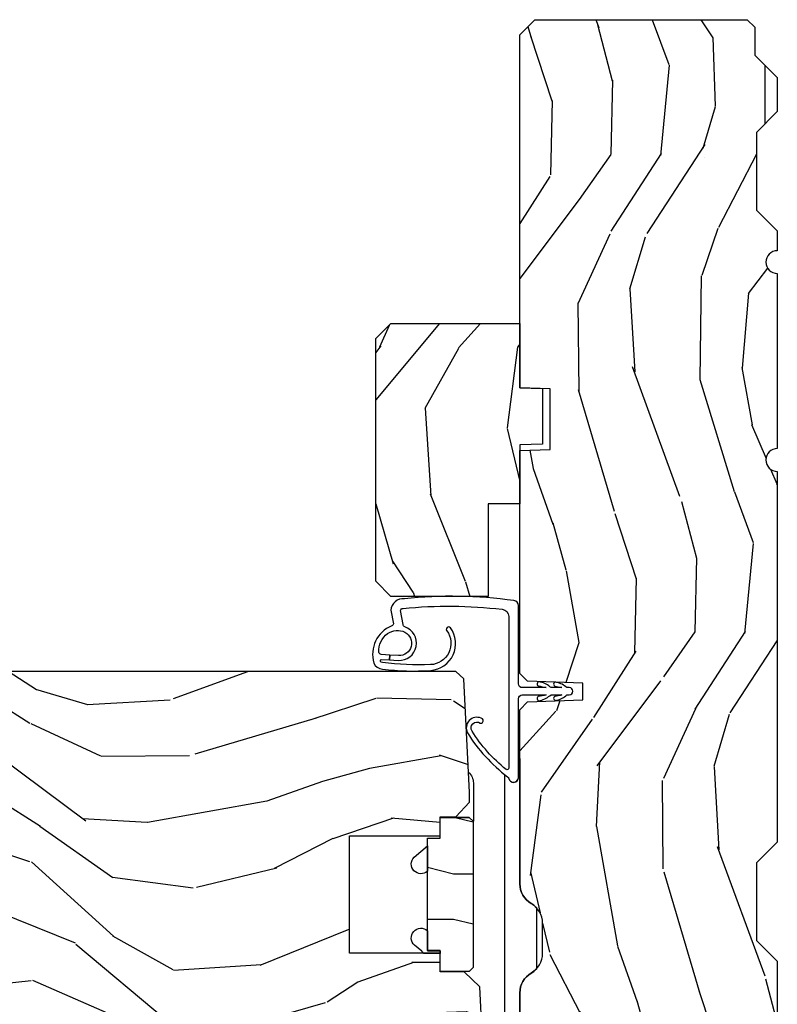
# Model space of a CAD drawing. Units: inches. Extents: x 1 to 367, y 2 to 126.
# Drawn here: x 246 to 249, y 24 to 28 of the extents above; entities that cross this region are included whole.
import ezdxf

# ---------------------------------------------------------------- set-up
doc = ezdxf.new("R2010")
doc.units = ezdxf.units.IN
doc.header["$MEASUREMENT"] = 0
for name, color, linetype in [('ZP-SECT-HDWR', 53, 'Continuous'), ('ZP-SECT-WDHA', 11, 'Continuous'), ('ZP-SECT-WOOD', 104, 'Continuous'), ('ZP-SECT-WSTP', 40, 'Continuous')]:
    doc.layers.add(name, color=color, linetype=linetype)

# ---------------------------------------------------------------- blocks, each defined once
blk = doc.blocks.new('CS AS W OF OG (13-16th IG) V HJ')
at = {"layer": 'ZP-SECT-WDHA'}
h = blk.add_hatch(dxfattribs=at)
h.set_pattern_fill('WOOD3', color=256, scale=2, angle=170, style=0, pattern_type=2)
h.set_pattern_definition([(165.2363999999999, (-0.0590403804067563, -0.334834636024155), (21.31847901549633, -5.789859065948551), [0.240832, -23.84235799999999]), (181.3099, (-0.2919212775763498, -0.273462918323844), (-8.225759038695628, -0.5804251597106893), [0.3059419999999997, -9.89209799999999]), (215, (-0.5977824941400343, -0.2804569302044939), (-0.3472964628043537, -1.96961611551987), [0.2262739999999999, -2.602152]), (216.8476, (-0.7831354430486783, -0.4102424622597454), (-32.78406714079374, -24.68207778133389), [0.438634, -43.42478999999999]), (182.9946, (-1.134145185805778, -0.6732864899235693), (18.42113293576037, 0.8135587761682705), [0.266834, -26.416494]), (170, (-1.400614092248958, -0.687226428910904), (-2.316911861358276, -1.622319150690555), [0.4999999999999998, -1.499999999999999]), (160.5377, (-1.893017968755061, -0.6004023400774372), (9.500783344918702, -3.706093886339545), [0.24331, -11.922214]), (164.2894000000001, (-0.1528103963468936, -0.8666308226507482), (17.37924160681557, -5.095285093198485), [0.200998, -19.898754]), (170, (-0.3462989833959966, -0.8122050320571077), (-2.316911861358276, -1.622319150690555), [0.2999999999999998, -1.699999999999999]), (198.3008, (-0.6417413092996611, -0.7601105787570361), (-23.74954216806198, -7.997452301142774), [0.2952959999999999, -29.23435]), (222.125, (-0.9221020699562104, -0.8528351379853376), (9.614947161107517, 8.458889687255558), [0.4560699999999999, -22.347438]), (209.2894, (-1.260361584759721, -1.158744439323002), (-13.55417594471107, -7.764298450998116), [0.284254, -28.141088]), (176.3402, (-1.50827596240245, -1.297807235778464), (-16.10421977526048, 0.8087520192303599), [0.362216, -17.748554]), (158.1113, (-1.869752680593535, -1.274686201938863), (26.53271904359165, -10.77101530580106), [0.38833, -38.444646]), (163.2902000000001, (-0.2604722665003862, -1.477211629518308), (-17.37924728909397, 5.095270998947914), [0.342344, -33.89214]), (173.3665, (-0.5883609754178707, -1.378778938991061), (-31.86114692379661, 3.587104350246542), [0.340588, -33.718186]), (203.6901, (-0.9266685749953609, -1.33943471364455), (4.286526959831396, 1.275025577407217), [0.360556, -6.850548]), (217.4896, (-1.256840536432406, -1.484301810946917), (-23.51639970003244, -18.19282732060551), [0.325576, -32.23206399999999]), (184.9314, (-1.515173804735156, -1.682453072583129), (-22.70765962799548, -2.088580424131213), [0.310484, -30.737866]), (170, (-1.824507984852175, -1.709143239524025), (-2.316911861358276, -1.622319150690555), [0.2399999999999999, -1.759999999999999]), (157.0053999999999, (-2.060861845575104, -1.667467676883959), (-17.03194919702135, 7.064893705450891), [0.266834, -26.416494]), (170, (-0.6105808068675742, 0.1076618701534926), (-2.316911861358276, -1.622319150690555), [0, -1.999999999999999]), (33.15240000000005, (-0.938421431011065, -0.1391589660034214), (-34.4063776990759, -22.36517819120654), [0.438634, -43.42479]), (16.5651, (-0.918484852080951, -1.868899562977603), (2.316910657574222, 1.622322022142024), [0.1788859999999999, -4.293249999999997]), (358.1301, (-0.7470237573856338, -1.817898651163333), (12.1649887274718, -0.1141638171402071), [0.282842, -13.859292]), (326.8014, (-0.464331659435544, -1.827127830789578), (9.1534838287124, -5.675715305442), [0.152316, -15.07923]), (196.5651, (-0.938421431011065, -0.1391589660034214), (-2.316910657574222, -1.622322022142024), [0.2236059999999999, -4.248529999999997]), (176.7098, (-1.152747799380194, -0.2029101057712666), (18.0738357497184, -1.156064090092353), [0.3423439999999999, -33.89214]), (159.8753000000001, (-1.494528362511033, -0.1832620354849865), (-32.44156916969214, 11.81290105467157), [0.568858, -56.31699200000001]), (159.6952000000001, (-0.02083778132003999, -0.1181769303614715), (-11.47040035302124, 4.053383878502781), [0.2236059999999999, -22.13707199999999]), (185.5241, (-0.2305495598760388, -0.04058202115425047), (22.70766087856624, 2.088581876288339), [0.37363, -36.989452]), (212.8789, (-0.6024451687271295, -0.07654945249537093), (29.77255931841605, 19.12053269156008), [0.3821, -37.827846]), (204.6952000000001, (-0.9233398657639498, -0.2839779785318086), (-22.12722123007477, -10.31436394025576), [0.316228, -31.306548]), (179.4623, (-1.21064655352717, -0.4160948478806006), (-10.19537476309, -0.2331297955978164), [0.364966, -11.80056]), (163.4181, (-1.575596235271576, -0.4126699691012448), (32.78887834283088, -9.843243356947559), [0.5234499999999999, -51.82155999999999]), (161.8699, (-0.1076618701534926, -0.6105808068675742), (11.4703964642499, -4.053392291597659), [0.2828419999999999, -13.859292]), (181.3099, (-0.3764621138902413, -0.5225670070003332), (-8.225759038695628, -0.5804251597106893), [0.3059419999999997, -9.89209799999999]), (212.5104, (-0.6823233304539258, -0.5295610188809974), (25.13874798031407, 15.8758738578798), [0.325576, -32.23206399999999]), (215, (-0.9568797902635708, -0.7045431619036151), (-0.3472964628043537, -1.96961611551987), [0.367696, -2.460732]), (187.354, (-1.258078332240146, -0.915444651493388), (26.99418906715191, 3.363597875096818), [0.3352619999999999, -33.19084799999998]), (166.6335000000001, (-1.590581630970746, -0.9583580099411932), (31.16654659806278, -7.526378549481374), [0.3405879999999999, -33.71818599999999]), (152.8972999999999, (-1.921943303441566, -0.8796214744741917), (-18.65427096867755, 9.381801796357344), [0.2720299999999999, -26.93091199999999]), (161.2538, (-0.1944859589869594, -1.102984683373677), (-13.44000942209144, 4.40069802947001), [0.2630579999999998, -26.04283399999998]), (184.9314, (-0.4435900476634629, -1.018443847059785), (-22.70765962799548, -2.088580424131213), [0.310484, -30.737866]), (202.0054, (-0.7529242277804826, -1.045134014000681), (10.8899649016545, 4.172367285044429), [0.37736, -18.490604]), (219.8991, (-1.102792344277759, -1.186528147749698), (26.18062003425594, 21.78474614393879), [0.49679, -49.18218]), (185.9454, (-1.48391713275511, -1.505187677040922), (8.225758590440604, 0.5804298226595761), [0.291204, -14.269016]), (163.991, (-1.773555157811884, -1.535350807535167), (-19.34885845132704, 5.442577628555256), [0.3821, -37.827846]), (146.8014000000001, (-2.140836176849845, -1.429972189901235), (-9.153483828712398, 5.675715305442001), [0.152316, -15.07923]), (160.5377, (-0.2986748655871168, -1.693869335180992), (9.500783344918702, -3.706093886339545), [0.24331, -11.922214]), (180.008, (-0.528082799203375, -1.61280146242045), (-22.36036360548723, -0.1189780968844976), [0.345254, -34.1801]), (207.4054, (-0.87333632588755, -1.612849547194429), (-29.0779537470708, -15.18132466061387), [0.428018, -42.37384999999999]), (199.0545999999999, (-0.9060231327712245, 0.1597563234535784), (-15.17649473040698, -5.447387456773114), [0.205912, -20.385348]), (180.7843, (-1.100653346080122, 0.09253222013239792), (32.55573637576239, 0.3521060877535538), [0.4275519999999998, -42.32756599999997]), (162.875, (-1.528164456558613, 0.08667983451154271), (13.44001353167818, -4.400686741272038), [0.4837359999999999, -15.64078])])
edge = h.paths.add_edge_path()
edge.add_line((4.75, -0.1239999999999384), (4.718999999999937, -0.0929999999999751))
edge.add_line((4.718999999999937, -0.0929999999999751), (4.604000000000042, -0.09300000000000352))
edge.add_line((4.604000000000042, -0.09300000000000352), (4.510999999999967, 0))
edge.add_line((4.510999999999967, 0), (4.370999999999981, 0))
edge.add_line((4.370999999999981, 0), (4.284999999999968, -0.08600000000001273))
edge.add_line((4.284999999999968, -0.08600000000001273), (3.965000000000032, -0.08600000000001273))
edge.add_line((3.965000000000032, -0.08600000000001273), (3.879000000000019, 0))
edge.add_line((3.879000000000019, 0), (3.796999999999912, 0))
edge.add_arc((3.75, 0), 0.04699999999991178, -180, 0, ccw=False)
edge.add_line((3.703000000000088, 0), (2.980999999999995, 0))
edge.add_arc((2.934000000000026, 0), 0.04699999999996862, -180, 0, ccw=False)
edge.add_line((2.887000000000057, 0), (1.357999999999834, 0))
edge.add_line((1.357999999999834, 0), (1.271999999999935, -0.08600000000001273))
edge.add_line((1.271999999999935, -0.08600000000001273), (0.9519999999999982, -0.08600000000001273))
edge.add_line((0.9519999999999982, -0.08600000000001273), (0.8659999999999854, 0))
edge.add_line((0.8659999999999854, 0), (0.06200000000001182, 0))
edge.add_line((0.06200000000001182, 0), (0, -0.06199999999996919))
edge.add_line((0, -0.06199999999996919), (0, -1))
edge.add_line((0, -1), (0.06200000000001182, -1.061999999999998))
edge.add_line((0.06200000000001182, -1.061999999999998), (0.73599999999999, -1.061999999999998))
edge.add_arc((0.7360000000000184, -0.9679999999999751), 0.09400000000002662, 269.9999999999869, 329.9999999999986)
edge.add_arc((0.8988127759114661, -1.061999999999955), 0.09399999999995344, 90.0000000000203, 150.0000000000043, ccw=False)
edge.add_line((0.8988127759114377, -0.9680000000000035), (1.023187224088474, -0.9680000000000035))
edge.add_arc((1.023187224088488, -1.06200000000004), 0.0940000000000294, 29.999999999992383, 90.00000000000722, ccw=False)
edge.add_arc((1.185999999999908, -0.9680000000001314), 0.09399999999987367, 209.9999999999777, 270.000000000082)
edge.add_line((1.186000000000035, -1.061999999999998), (1.903920599932121, -1.061999999999998))
edge.add_line((1.903920599932121, -1.061999999999998), (1.936002484329947, -1.03101888436241))
edge.add_line((1.936002484329947, -1.03101888436241), (1.944000000000074, -0.8020000000000067))
edge.add_line((1.944000000000074, -0.8020000000000067), (2.013000000000034, -0.8020000000000067))
edge.add_line((2.013000000000034, -0.8020000000000067), (2.02099751567016, -1.031018884362553))
edge.add_line((2.02099751567016, -1.031018884362553), (2.053079400067872, -1.061999999999998))
edge.add_line((2.053079400067872, -1.061999999999998), (2.972634903813514, -1.061999999999998))
edge.add_line((2.972634903813514, -1.061999999999998), (2.976999999999975, -0.9369999999999692))
edge.add_line((2.976999999999975, -0.9369999999999692), (3.226999999999975, -0.9369999999999692))
edge.add_line((3.226999999999975, -0.9369999999999692), (3.231365096186437, -1.061999999999998))
edge.add_line((3.231365096186437, -1.061999999999998), (4.687999999999988, -1.061999999999998))
edge.add_line((4.687999999999988, -1.061999999999998), (4.75, -1.000000000000014))
edge.add_line((4.75, -1.000000000000014), (4.75, -0.1239999999999384))
h = blk.add_hatch(dxfattribs=at)
h.set_pattern_fill('WOOD3', color=256, scale=2, angle=170, style=0, pattern_type=2)
h.set_pattern_definition([(165.2363999999999, (11.62338743685922, -2.168291183664437), (21.31847901549633, -5.789859065948551), [0.240832, -23.84235799999999]), (181.3099, (11.39050653968962, -2.106919465964125), (-8.225759038695628, -0.5804251597106893), [0.3059419999999997, -9.892097999999988]), (215, (11.08464532312595, -2.113913477844775), (-0.3472964628043537, -1.96961611551987), [0.2262739999999999, -2.602152]), (216.8476, (10.89929237421728, -2.243699009900027), (-32.78406714079374, -24.68207778133389), [0.438634, -43.42478999999999]), (182.9946, (10.54828263146021, -2.506743037563851), (18.42113293576037, 0.8135587761682705), [0.266834, -26.416494]), (170, (10.28181372501703, -2.520682976551186), (-2.316911861358276, -1.622319150690555), [0.4999999999999997, -1.499999999999999]), (160.5377, (9.7894098485109, -2.433858887717719), (9.500783344918702, -3.706093886339545), [0.24331, -11.922214]), (164.2894000000001, (11.52961742091907, -2.70008737029103), (17.37924160681557, -5.095285093198485), [0.200998, -19.898754]), (170, (11.33612883386996, -2.645661579697403), (-2.316911861358276, -1.622319150690555), [0.2999999999999997, -1.699999999999999]), (198.3008, (11.04068650796631, -2.593567126397318), (-23.74954216806198, -7.997452301142774), [0.2952959999999999, -29.23435]), (222.125, (10.76032574730976, -2.686291685625619), (9.614947161107517, 8.458889687255558), [0.4560699999999999, -22.347438]), (209.2894, (10.42206623250627, -2.992200986963283), (-13.55417594471107, -7.764298450998116), [0.284254, -28.141088]), (176.3402, (10.17415185486351, -3.131263783418746), (-16.10421977526048, 0.8087520192303599), [0.362216, -17.748554]), (158.1113, (9.812675136672453, -3.108142749579144), (26.53271904359165, -10.77101530580106), [0.38833, -38.444646]), (163.2902000000001, (11.42195555076557, -3.31066817715859), (-17.37924728909397, 5.095270998947914), [0.342344, -33.89214]), (173.3665, (11.09406684184813, -3.212235486631357), (-31.86114692379661, 3.587104350246542), [0.340588, -33.718186]), (203.6901, (10.75575924227064, -3.172891261284832), (4.286526959831396, 1.275025577407217), [0.360556, -6.850548]), (217.4896, (10.42558728083358, -3.317758358587199), (-23.51639970003244, -18.19282732060551), [0.325576, -32.23206399999999]), (184.9314, (10.16725401253083, -3.515909620223411), (-22.70765962799548, -2.088580424131213), [0.310484, -30.737866]), (170, (9.857919832413813, -3.542599787164306), (-2.316911861358276, -1.622319150690555), [0.2399999999999999, -1.759999999999999]), (157.0053999999999, (9.62156597169087, -3.50092422452424), (-17.03194919702135, 7.064893705450891), [0.266834, -26.416494]), (170, (11.07184701039841, -1.725794677486789), (-2.316911861358276, -1.622319150690555), [0, -1.999999999999999]), (33.15240000000005, (10.74400638625491, -1.972615513643703), (-34.4063776990759, -22.36517819120654), [0.438634, -43.42479]), (16.5651, (10.76394296518504, -3.702356110617885), (2.316910657574222, 1.622322022142024), [0.1788859999999999, -4.293249999999997]), (358.1301, (10.93540405988034, -3.651355198803614), (12.1649887274718, -0.1141638171402071), [0.282842, -13.859292]), (326.8014, (11.21809615783044, -3.66058437842986), (9.1534838287124, -5.675715305442), [0.152316, -15.07923]), (196.5651, (10.74400638625491, -1.972615513643703), (-2.316910657574222, -1.622322022142024), [0.2236059999999999, -4.248529999999996]), (176.7098, (10.52968001788577, -2.036366653411548), (18.0738357497184, -1.156064090092353), [0.3423439999999999, -33.89214]), (159.8753000000001, (10.18789945475496, -2.016718583125282), (-32.44156916969214, 11.81290105467157), [0.568858, -56.31699200000001]), (159.6952000000001, (11.66159003594595, -1.951633478001753), (-11.47040035302124, 4.053383878502781), [0.2236059999999999, -22.13707199999998]), (185.5241, (11.45187825738992, -1.874038568794532), (22.70766087856624, 2.088581876288339), [0.37363, -36.989452]), (212.8789, (11.07998264853887, -1.910006000135667), (29.77255931841605, 19.12053269156008), [0.3821, -37.827846]), (204.6952000000001, (10.75908795150204, -2.11743452617209), (-22.12722123007477, -10.31436394025576), [0.316228, -31.306548]), (179.4623, (10.47178126373882, -2.249551395520896), (-10.19537476309, -0.2331297955978164), [0.364966, -11.80056]), (163.4181, (10.10683158199441, -2.246126516741526), (32.78887834283088, -9.843243356947559), [0.5234499999999999, -51.82155999999999]), (161.8699, (11.5747659471125, -2.444037354507856), (11.4703964642499, -4.053392291597659), [0.2828419999999999, -13.859292]), (181.3099, (11.30596570337576, -2.356023554640629), (-8.225759038695628, -0.5804251597106893), [0.3059419999999997, -9.892097999999988]), (212.5104, (11.00010448681206, -2.363017566521279), (25.13874798031407, 15.8758738578798), [0.325576, -32.23206399999999]), (215, (10.72554802700242, -2.537999709543897), (-0.3472964628043537, -1.96961611551987), [0.367696, -2.460732]), (187.354, (10.42434948502583, -2.74890119913367), (26.99418906715191, 3.363597875096818), [0.3352619999999998, -33.19084799999997]), (166.6335000000001, (10.09184618629524, -2.791814557581475), (31.16654659806278, -7.526378549481374), [0.3405879999999999, -33.71818599999999]), (152.8972999999999, (9.760484513824423, -2.713078022114473), (-18.65427096867755, 9.381801796357344), [0.2720299999999999, -26.93091199999999]), (161.2538, (11.48794185827902, -2.936441231013958), (-13.44000942209144, 4.40069802947001), [0.2630579999999997, -26.04283399999998]), (184.9314, (11.23883776960253, -2.851900394700067), (-22.70765962799548, -2.088580424131213), [0.310484, -30.737866]), (202.0054, (10.92950358948551, -2.878590561640962), (10.8899649016545, 4.172367285044429), [0.37736, -18.490604]), (219.8991, (10.57963547298823, -3.019984695389994), (26.18062003425594, 21.78474614393879), [0.49679, -49.18218]), (185.9454, (10.19851068451089, -3.338644224681204), (8.225758590440604, 0.5804298226595761), [0.291204, -14.269016]), (163.991, (9.908872659454119, -3.368807355175448), (-19.34885845132704, 5.442577628555256), [0.3821, -37.827846]), (146.8014000000001, (9.54159164041613, -3.263428737541517), (-9.153483828712398, 5.675715305442001), [0.152316, -15.07923]), (160.5377, (11.38375295167884, -3.527325882821287), (9.500783344918702, -3.706093886339545), [0.24331, -11.922214]), (180.008, (11.1543450180626, -3.446258010060731), (-22.36036360548723, -0.1189780968844976), [0.345254, -34.1801]), (207.4054, (10.80909149137844, -3.446306094834711), (-29.0779537470708, -15.18132466061387), [0.428018, -42.37384999999999]), (199.0545999999999, (10.77640468449476, -1.673700224186703), (-15.17649473040698, -5.447387456773114), [0.205912, -20.385348]), (180.7843, (10.58177447118587, -1.740924327507884), (32.55573637576239, 0.3521060877535538), [0.4275519999999998, -42.32756599999996]), (162.875, (10.15426336070738, -1.746776713128753), (13.44001353167818, -4.400686741272038), [0.4837359999999999, -15.64078])])
h.paths.add_polyline_path([(3.49636509618631, -1.062000000000197), (3.231365096186323, -1.061999999999941), (3.228082543854271, -0.9679999999999467), (2.999647648518703, -0.9679999999997193), (2.99636509618631, -1.061999999999713), (2.752365096186395, -1.061999999999458), (2.752365096186168, -1.191999999999481), (2.371365096186196, -1.191999999999112), (2.371365096185855, -1.59399999999907), (2.433365096185753, -1.655999999999139), (3.434365096185729, -1.656000000000134), (3.496365096185855, -1.594000000000207)])
h = blk.add_hatch(dxfattribs=at)
h.set_pattern_fill('WOOD3', color=256, scale=2, angle=80, style=0, pattern_type=2)
h.set_pattern_definition([(75.2364, (-0.3348346360241408, 0.0590403804067563), (-5.789859065948554, -21.31847901549633), [0.2408319999999999, -23.84235799999998]), (91.30989999999996, (-0.273462918323844, 0.2919212775763498), (-0.5804251597106882, 8.225759038695628), [0.3059419999999998, -9.892097999999992]), (125, (-0.2804569302044939, 0.59778249414002), (-1.96961611551987, 0.347296462804354), [0.2262739999999999, -2.602152]), (126.8476, (-0.4102424622597312, 0.7831354430486925), (-24.68207778133388, 32.78406714079374), [0.438634, -43.42478999999999]), (92.99459999999993, (-0.6732864899235693, 1.134145185805764), (0.8135587761682679, -18.42113293576037), [0.266834, -26.416494]), (80, (-0.6872264289108898, 1.400614092248958), (-1.622319150690555, 2.316911861358277), [0.4999999999999998, -1.499999999999999]), (70.53770000000004, (-0.6004023400774372, 1.893017968755061), (-3.706093886339547, -9.500783344918702), [0.24331, -11.922214]), (74.28940000000001, (-0.866630822650734, 0.1528103963468936), (-5.095285093198488, -17.37924160681557), [0.200998, -19.89875399999999]), (80, (-0.8122050320571077, 0.3462989833959966), (-1.622319150690555, 2.316911861358277), [0.2999999999999998, -1.699999999999999]), (108.3008, (-0.7601105787570361, 0.6417413092996611), (-7.99745230114277, 23.74954216806198), [0.2952959999999999, -29.23435]), (132.125, (-0.8528351379853376, 0.9221020699562104), (8.458889687255558, -9.61494716110752), [0.4560699999999998, -22.34743799999999]), (119.2894, (-1.158744439322987, 1.260361584759721), (-7.764298450998115, 13.55417594471107), [0.284254, -28.141088]), (86.3402, (-1.297807235778464, 1.50827596240245), (0.8087520192303621, 16.10421977526048), [0.362216, -17.748554]), (68.11130000000006, (-1.274686201938863, 1.869752680593521), (-10.77101530580106, -26.53271904359165), [0.38833, -38.444646]), (73.29020000000003, (-1.477211629518308, 0.2604722665004005), (5.095270998947916, 17.37924728909397), [0.342344, -33.89214]), (83.36649999999999, (-1.378778938991076, 0.5883609754178707), (3.587104350246547, 31.86114692379661), [0.340588, -33.718186]), (113.6900999999999, (-1.33943471364455, 0.9266685749953609), (1.275025577407217, -4.286526959831397), [0.3605559999999999, -6.850547999999998]), (127.4896, (-1.484301810946917, 1.256840536432406), (-18.19282732060551, 23.51639970003244), [0.325576, -32.23206399999999]), (94.93139999999994, (-1.682453072583115, 1.515173804735156), (-2.08858042413121, 22.70765962799548), [0.310484, -30.737866]), (80, (-1.709143239524025, 1.824507984852175), (-1.622319150690555, 2.316911861358277), [0.2399999999999999, -1.759999999999999]), (67.00540000000002, (-1.667467676883959, 2.060861845575104), (7.064893705450894, 17.03194919702135), [0.266834, -26.416494]), (80, (0.1076618701534926, 0.6105808068675742), (-1.622319150690555, 2.316911861358277), [0, -1.999999999999999]), (303.1524, (-0.1391589660034214, 0.938421431011065), (-22.36517819120654, 34.4063776990759), [0.438634, -43.42479]), (286.5651, (-1.868899562977589, 0.9184848520809368), (1.622322022142024, -2.316910657574222), [0.1788859999999999, -4.293249999999995]), (268.1301, (-1.817898651163318, 0.7470237573856338), (-0.1141638171402084, -12.1649887274718), [0.282842, -13.859292]), (236.8014, (-1.827127830789578, 0.464331659435544), (-5.675715305442001, -9.153483828712398), [0.1523159999999999, -15.07922999999999]), (106.5651, (-0.1391589660034214, 0.938421431011065), (-1.622322022142024, 2.316910657574223), [0.2236059999999999, -4.248529999999998]), (86.70979999999999, (-0.2029101057712523, 1.152747799380194), (-1.156064090092355, -18.0738357497184), [0.342344, -33.89214]), (69.87530000000001, (-0.1832620354850008, 1.494528362511033), (11.81290105467158, 32.44156916969214), [0.5688579999999995, -56.31699199999998]), (69.69520000000006, (-0.1181769303614715, 0.02083778132002578), (4.053383878502783, 11.47040035302124), [0.223606, -22.137072]), (95.52409999999995, (-0.04058202115425047, 0.2305495598760388), (2.088581876288336, -22.70766087856624), [0.37363, -36.98945199999999]), (122.8789, (-0.07654945249538514, 0.6024451687271295), (19.12053269156008, -29.77255931841605), [0.3820999999999999, -37.82784599999999]), (114.6952, (-0.2839779785318086, 0.9233398657639498), (-10.31436394025576, 22.12722123007477), [0.316228, -31.306548]), (89.46229999999998, (-0.4160948478806006, 1.21064655352717), (-0.2331297955978149, 10.19537476309), [0.364966, -11.80056]), (73.41809999999994, (-0.4126699691012448, 1.575596235271576), (-9.843243356947564, -32.78887834283088), [0.5234499999999996, -51.82155999999998]), (71.86989999999996, (-0.6105808068675742, 0.1076618701534926), (-4.05339229159766, -11.4703964642499), [0.2828419999999999, -13.859292]), (91.30989999999996, (-0.5225670070003332, 0.3764621138902413), (-0.5804251597106882, 8.225759038695628), [0.3059419999999998, -9.892097999999992]), (122.5104, (-0.5295610188809974, 0.6823233304539116), (15.8758738578798, -25.13874798031408), [0.3255759999999999, -32.23206399999999]), (125, (-0.7045431619036151, 0.9568797902635708), (-1.96961611551987, 0.347296462804354), [0.367696, -2.460732]), (97.35399999999997, (-0.915444651493388, 1.258078332240146), (3.363597875096814, -26.99418906715191), [0.3352619999999999, -33.19084799999998]), (76.63350000000008, (-0.9583580099411932, 1.590581630970746), (-7.526378549481378, -31.16654659806278), [0.3405879999999999, -33.71818599999999]), (62.8973, (-0.8796214744741917, 1.921943303441566), (9.381801796357347, 18.65427096867755), [0.27203, -26.930912]), (71.25379999999997, (-1.102984683373677, 0.1944859589869594), (4.400698029470012, 13.44000942209144), [0.263058, -26.042834]), (94.93139999999994, (-1.018443847059785, 0.4435900476634629), (-2.08858042413121, 22.70765962799548), [0.310484, -30.737866]), (112.0054, (-1.045134014000681, 0.7529242277804826), (4.172367285044428, -10.8899649016545), [0.37736, -18.490604]), (129.8990999999999, (-1.186528147749698, 1.102792344277773), (21.78474614393879, -26.18062003425594), [0.4967899999999999, -49.18217999999999]), (95.94539999999992, (-1.505187677040922, 1.48391713275511), (0.580429822659575, -8.225758590440604), [0.2912039999999999, -14.269016]), (73.991, (-1.535350807535167, 1.773555157811884), (5.442577628555259, 19.34885845132704), [0.3821, -37.827846]), (56.80140000000003, (-1.429972189901235, 2.140836176849845), (5.675715305442003, 9.153483828712396), [0.152316, -15.07923]), (70.53770000000004, (-1.693869335181006, 0.2986748655871168), (-3.706093886339547, -9.500783344918702), [0.24331, -11.922214]), (90.00799999999995, (-1.612801462420435, 0.528082799203375), (-0.1189780968844945, 22.36036360548723), [0.345254, -34.1801]), (117.4054, (-1.612849547194429, 0.8733363258875357), (-15.18132466061387, 29.07795374707081), [0.428018, -42.37385]), (109.0546, (0.1597563234535784, 0.9060231327712245), (-5.447387456773112, 15.17649473040698), [0.205912, -20.385348]), (90.78429999999996, (0.09253222013239792, 1.100653346080122), (0.3521060877535493, -32.55573637576239), [0.427552, -42.32756599999999]), (72.87500000000004, (0.0866798345115285, 1.528164456558599), (-4.40068674127204, -13.44001353167818), [0.4837359999999999, -15.64078])])
edge = h.paths.add_edge_path()
edge.add_line((1.649000000000001, -5.072499881467152), (1.646834912291524, -5.134499881467278))
edge.add_line((1.646834912291524, -5.134499881467278), (0.7762405631328875, -5.134499881467278))
edge.add_arc((0.7762405631329301, -5.321999881467292), 0.1875000000000151, 90.00000000001315, 177.9999999999919)
edge.add_line((0.5888547830668358, -5.315456225835547), (0.5720211285917003, -5.797509019061877))
edge.add_line((0.5720211285917003, -5.797509019061877), (0.5564976361412164, -5.812499881467048))
edge.add_line((0.5564976361412164, -5.812499881467048), (0.4950626135182574, -5.812499881467161))
edge.add_line((0.4950626135182574, -5.812499881467161), (0.4795391210677735, -5.797509019061764))
edge.add_line((0.4795391210677735, -5.797509019061764), (0.4764289081899733, -5.708444175326704))
edge.add_line((0.4764289081899733, -5.708444175326704), (0.4627428574605119, -5.708444175326704))
edge.add_arc((0.4627428574606114, -5.27044417532673), 0.4379999999999775, 220.0419157945425, 269.99999999998647, ccw=False)
edge.add_line((0.127421447684128, -5.552230534374658), (0.01498455854698477, -5.547124805115587))
edge.add_line((0.01498455854698477, -5.547124805115587), (0, -5.53144436029369))
edge.add_line((0, -5.53144436029369), (0, -1.312064117530682))
edge.add_line((0, -1.312064117530682), (0.06200000000001182, -1.250064117530556))
edge.add_line((0.06200000000001182, -1.250064117530556), (0.1645039177229819, -1.250064117530556))
edge.add_line((0.1645039177229819, -1.250064117530556), (0.235681502941361, -1.268665229394074))
edge.add_line((0.235681502941361, -1.268665229394074), (0.245580391077624, -1.278564117530451))
edge.add_line((0.245580391077624, -1.278564117530451), (0.3537279304360936, -1.278564117530451))
edge.add_line((0.3537279304360936, -1.278564117530451), (0.3537279304360936, -1.491064117530541))
edge.add_line((0.3537279304360936, -1.491064117530541), (0.4377279304361537, -1.491064117530541))
edge.add_line((0.4377279304361537, -1.491064117530541), (0.4377279304361537, -1.278564117530564))
edge.add_line((0.4377279304361537, -1.278564117530564), (0.4930178729804311, -1.278564117530564))
edge.add_line((0.4930178729804311, -1.278564117530564), (0.4941994805878949, -1.247799881467373))
edge.add_line((0.4941994805878949, -1.247799881467373), (0.5251994805880713, -1.216799881467082))
edge.add_line((0.5251994805880713, -1.216799881467082), (0.5649999999998272, -1.216799881467082))
edge.add_line((0.5649999999998272, -1.216799881467082), (0.7600591729707276, -1.227022499551268))
edge.add_line((0.7600591729707276, -1.227022499551268), (0.8219742041255813, -1.292267328838321))
edge.add_line((0.8219742041255813, -1.292267328838321), (0.8219742041255813, -1.390085084253329))
edge.add_line((0.8219742041255813, -1.390085084253329), (0.8999742041255558, -1.390085084253329))
edge.add_line((0.8999742041255558, -1.390085084253329), (0.8999742041255558, -1.765085084253556))
edge.add_line((0.8999742041255558, -1.765085084253556), (1.383974204125707, -1.765085084253556))
edge.add_line((1.383974204125707, -1.765085084253556), (1.383974204125707, -1.390085084253329))
edge.add_line((1.383974204125707, -1.390085084253329), (1.461974204125909, -1.390085084253329))
edge.add_line((1.461974204125909, -1.390085084253329), (1.461974204125909, -1.325808307579692))
edge.add_line((1.461974204125909, -1.325808307579692), (1.521795797030904, -1.269039735588095))
edge.add_line((1.521795797030904, -1.269039735588095), (1.561795797029163, -1.269039735588095))
edge.add_line((1.561795797029163, -1.269039735588095), (2.031042484422642, -1.29363191241022))
edge.add_line((2.031042484422642, -1.29363191241022), (2.062000000000012, -1.32625432705369))
edge.add_line((2.062000000000012, -1.32625432705369), (2.062000000000012, -5.114499881467296))
edge.add_line((2.062000000000012, -5.114499881467296), (2.04200000000003, -5.134499881467278))
edge.add_line((2.04200000000003, -5.134499881467278), (1.812165087708536, -5.134499881467278))
edge.add_line((1.812165087708536, -5.134499881467278), (1.810000000000059, -5.072499881467152))
edge.add_line((1.810000000000059, -5.072499881467152), (1.649000000000001, -5.072499881467152))
h = blk.add_hatch(dxfattribs=at)
h.set_pattern_fill('WOOD', color=256, scale=0.0468, style=0)
h.set_pattern_definition([(90, (0.09360000000000923, -0.1872000000000043), (0.1872, 0.1872), [0.1872, -1.6848]), (90, (0.1403999999999996, 0.3743999999999943), (0.1872, 0.1872), [0.1872, -0.7488]), (63.43494882, (-0.09360000000000923, -0.1872000000000043), (0.1871999809636319, 0.1872000018741343), [0.4185919295999998, -3.767327319599998]), (104.03624347, (0, -0.936000000000007), (0.1872000169911827, 0.1872000283553994), [0.1929613608, -1.3507293852]), (104.03624347, (-0.0467999999999904, -0.5615999999999985), (0.1872000169911827, 0.1872000283553994), [0.1929613608, -1.3507293852]), (104.03624347, (0.3275999999999897, -1.123199999999997), (0.1872000169911827, 0.1872000283553994), [0.1929613608, -1.3507293852]), (75.96375652999998, (0.09360000000000923, 0.1872000000000043), (0.1872000283553994, 0.1872000169911827), [0.1929613608, -7.525492369199999]), (75.96375652999998, (0.8423999999999978, 2.808000000000007), (0.1872000283553994, 0.1872000169911827), [0.1929613608, -7.525492369199999]), (75.96375652999998, (1.403999999999996, 5.241600000000005), (0.1872000283553994, 0.1872000169911827), [0.1929613608, -7.525492369199999]), (116.56505118, (0.09360000000000923, 0.7488000000000028), (0.1872000018741343, 0.187199980963632), [0.2092959648, -3.9766232844]), (116.56505118, (1.403999999999996, -1.684799999999996), (0.1872000018741343, 0.187199980963632), [0.2092959648, -3.9766232844]), (116.56505118, (0.8423999999999978, -0.3743999999999943), (0.1872000018741343, 0.187199980963632), [0.2092959648, -3.9766232844])])
h.paths.add_polyline_path([(1.443474204126233, -1.255085084253338), (0.840474204126167, -1.255085084253352), (0.8244742041260906, -1.271085084253357), (0.8244742041260906, -1.390085084253357), (0.9104742041261034, -1.390085084253357), (0.9104742041261034, -1.443085084253354), (1.373474204126069, -1.443085084253354), (1.373474204126069, -1.390085084253329), (1.459474204126082, -1.390085084253357), (1.459474204126082, -1.271085084253329)])
at = {"layer": 'ZP-SECT-HDWR'}
for points in [[(1.624790659938867, -1.067999999999984), (1.702542716347693, -1.067999999999984), (1.702542716347693, -1.061999999999998), (1.186000000000035, -1.061999999999998, -0.2679491924316105), (1.104593612044255, -1.015000000000029, 0.07244244377966809), (1.087804873028858, -0.993731709810362), (0.8341951269710535, -0.993731709810362, 0.07244244377932592), (0.8174063879557707, -1.01499999999993, -0.267949192431271), (0.73599999999999, -1.061999999999998), (0.06200000000001182, -1.061999999999998), (0, -0.9999999999999858), (0, -0.993731709810362), (-0.4966726238237698, -0.9946668309799662, -0.06347678662863741), (-0.4745517462064299, -0.994666830979952, -0.1616101857743165), (-0.3087634372875527, -1.066738391310324, 0.1868106134491653), (-0.2880581468573382, -1.074666830979993), (0.04857222172586262, -1.07373170981036, -0.03370557634452847), (0.1157540582127012, -1.078265665720295), (0.3591752676964006, -1.111271931413, -0.0711486519864959), (0.4030285082477576, -1.123731709810357), (1.63514049200586, -1.123662842444638), (1.627126814481926, -1.113009899585037, 0.2310628387640854), (1.620306044387348, -1.107490721468267, -0.9268547368852517)], [(1.521795797031018, -1.269029281253395), (1.561795797030982, -1.269029281253509), (1.646013582972614, -1.273453402725508, 0.2117910957723186), (1.601542716347694, -1.253731709810396), (1.443474204126233, -1.253731709810396), (1.443474204126233, -1.255085084253338), (1.459474204126082, -1.271085084253315), (1.459474204126082, -1.3737317098104), (1.461974204125909, -1.3737317098104), (1.461974204125909, -1.325797853244723)], [(0.9921840099474366, -1.443085084253354), (0.9088021907688244, -1.443085084253354), (0.9088021907688244, -1.390085084253357), (0.8983021907682769, -1.390085084253329), (0.8983021907682769, -1.458732881023508, -0.0979517279249153), (0.9076006061726503, -1.466740415079713), (0.9324697741550381, -1.496378335367453, 0.9999999999998296)], [(1.295453321822947, -1.497946765382508), (1.341661992537183, -1.443085084253354), (1.237229409390579, -1.443085084253354, 0.9729746177502309)]]:
    blk.add_lwpolyline(points, format="xyb", close=True, dxfattribs=at)
at = {"layer": 'ZP-SECT-WOOD'}
for points in [[(0.06200000000001182, -1.061999999999998), (0.73599999999999, -1.061999999999998, 0.2679491924311774), (0.8174063879557707, -1.014999999999986, -0.2679491924310474), (0.8988127759114377, -0.9680000000000035), (1.023187224088474, -0.9680000000000035, -0.2679491924311919), (1.104593612044255, -1.015000000000029, 0.2679491924316105), (1.186000000000035, -1.061999999999998), (1.903920599932121, -1.061999999999998), (1.936002484329947, -1.03101888436241), (1.944000000000074, -0.8020000000000067), (2.013000000000034, -0.8020000000000067), (2.02099751567016, -1.031018884362553), (2.053079400067872, -1.061999999999998), (2.972634903813514, -1.061999999999998), (2.976999999999975, -0.9369999999999692), (3.226999999999975, -0.9369999999999692), (3.231365096186437, -1.061999999999998), (4.687999999999988, -1.061999999999998), (4.75, -1.000000000000014), (4.75, -0.1239999999999384), (4.718999999999937, -0.0929999999999751), (4.604000000000042, -0.09300000000000352), (4.510999999999967, 0), (4.370999999999981, 0), (4.284999999999968, -0.08600000000001273), (3.965000000000032, -0.08600000000001273), (3.879000000000019, 0), (3.796999999999912, 0, -1), (3.703000000000088, 0), (2.980999999999995, 0, -1), (2.887000000000057, 0), (1.357999999999834, 0), (1.271999999999935, -0.08600000000001273), (0.9519999999999982, -0.08600000000001273), (0.8659999999999854, 0), (0.06200000000001182, 0)], [(0.5649999999998272, -1.216799881467082), (0.7600591729707276, -1.227022499551268), (0.8219742041255813, -1.292267328838321), (0.8219742041255813, -1.390085084253329), (0.8999742041255558, -1.390085084253329), (0.8999742041255558, -1.765085084253556), (1.383974204125707, -1.765085084253556), (1.383974204125707, -1.390085084253329), (1.461974204125909, -1.390085084253329), (1.461974204125909, -1.325808307579692), (1.521795797030904, -1.269039735588095), (1.561795797029163, -1.269039735588095), (2.031042484422642, -1.29363191241022), (2.062000000000012, -1.32625432705369), (2.062000000000012, -5.114499881467296), (2.04200000000003, -5.134499881467278), (1.812165087708536, -5.134499881467278), (1.810000000000059, -5.072499881467152), (1.649000000000001, -5.072499881467152), (1.646834912291524, -5.134499881467278), (0.7762405631328875, -5.134499881467278, 0.4040262258350488), (0.5888547830668358, -5.315456225835547)]]:
    blk.add_lwpolyline(points, format="xyb", dxfattribs=at)
for points in [[(3.49636509618631, -1.062000000000197), (3.231365096186323, -1.061999999999941), (3.228082543854271, -0.9679999999999467), (2.999647648518703, -0.9679999999997193), (2.99636509618631, -1.061999999999713), (2.752365096186395, -1.061999999999458), (2.752365096186168, -1.191999999999481), (2.371365096186196, -1.191999999999112), (2.371365096185855, -1.59399999999907), (2.433365096185753, -1.655999999999139), (3.434365096185729, -1.656000000000134), (3.496365096185855, -1.594000000000207)], [(1.443474204126233, -1.255085084253338), (0.840474204126167, -1.255085084253352), (0.8244742041260906, -1.271085084253357), (0.8244742041260906, -1.390085084253357), (0.9104742041261034, -1.390085084253357), (0.9104742041261034, -1.443085084253354), (1.373474204126069, -1.443085084253354), (1.373474204126069, -1.390085084253329), (1.459474204126082, -1.390085084253357), (1.459474204126082, -1.271085084253329), (1.443474204126233, -1.255085084253338)]]:
    blk.add_lwpolyline(points, close=True, dxfattribs=at)
at = {"layer": 'ZP-SECT-WSTP'}
blk.add_lwpolyline([(2.333790659939837, -1.068000000000254, -0.3888787318529667), (2.353714553901625, -1.086256885145346, -0.06140973057870692), (2.361267966570608, -1.537975928329914, -0.4142135623734763), (2.313997940892591, -1.594310151253538), (2.257692588208045, -1.583502724313561, 0.2968535854988438), (2.249101324082233, -1.590231250775773, -0.3878614598701835), (2.096353895106972, -1.663961455911348, -0.301122564867728), (2.071665949481826, -1.628240242972922, -0.05101851838302789), (2.065966670564706, -1.42972490610147, -0.5864592326907935), (2.241412960596335, -1.347620892315788, -1), (2.229091160819166, -1.363374407804415, 0.6053091134002452), (2.089709217726124, -1.430661487979719, 0.04240395384252903), (2.098254397289224, -1.628897707890346, 0.7845290447452314), (2.111521822426766, -1.633605121415698), (2.109431260694123, -1.599271288736972), (2.129431260694105, -1.598053503497439), (2.131601709204858, -1.633699337265725, 0.3768870939611536), (2.14090089543771, -1.643068264543999, 0.2568251743767238), (2.217796783847746, -1.607382687013214, 0.2849118960608997), (2.223410477820437, -1.535925233518569, 0.8110169820417475), (2.127260812183408, -1.562407669729268), (2.129431260694105, -1.598053503497439), (2.109431260694123, -1.599271288736972), (2.107260812183426, -1.5636254549688, -0.8765405279724218), (2.24544444798147, -1.536733640891825, 0.3465699507773931), (2.255796975448106, -1.543515775438649), (2.312504100579019, -1.554288051844267, 0.4142135623734973), (2.321594490132497, -1.543454547435957, 0.05429489846116067), (2.317859942181656, -1.135385327717856, 0.388878731853014), (2.287974101238888, -1.108000000000217), (1.663658452009088, -1.107999999999535, 0.5669204516526223), (1.657250821290816, -1.118631079464222, 0.08386113262612217), (1.815591369789175, -1.25929218162274, 0.82530364265169), (1.848277339647126, -1.225536511517689, -1.003303237906533), (1.868864794920057, -1.221506829843094, -0.6955187798165838), (1.808646412109326, -1.278553741710937, -0.0873895342870258), (1.62712681448312, -1.113009899585848, 0.2310628387645006), (1.620306044388514, -1.107490721469105, -0.8741520644216912), (1.622377617985421, -1.068146102938144), (1.948790659939846, -1.067999999999799, 0.4142135623692454), (1.964790659939808, -1.052000000000064), (1.964790659941173, -0.9536408471699787, 0.03490314445007609), (1.957794161728998, -0.9862277324719884, -0.992566726735963), (1.941583391571498, -0.9767370587686486, -0.0830269202106708), (1.964790659939922, -0.9329999999999217), (1.964790659941286, -0.8886408471699241, 0.03785948867519301), (1.958936343152232, -0.9182539927952433, -0.9605350651281677), (1.943259168691952, -0.9096084043958825, -0.143077410771049), (1.964790659940036, -0.8679999999998671), (1.964790659940036, -0.8579999999998762, -1), (1.994790659940008, -0.8580000000018089), (1.994790659938758, -0.8679999999994124, -0.1436365564694445), (2.016322151188092, -0.9096084043959394, -0.9716457072149202), (2.000644976727699, -0.9182539927952433, 0.04840641854542731), (1.994790659940008, -0.8886408471704925), (1.994790659938701, -0.9329999999993532, -0.1124246655660406), (2.017997928308546, -0.9767370587686202, -0.9999854418725574), (2.001716486364671, -0.9861070239634699, 0.02554671813292347), (1.994790659939895, -0.9536408471705471), (1.994790659939838, -1.05199999999995, 0.4142135623730722), (2.010790659939801, -1.067999999999913)], format="xyb", close=True, dxfattribs=at)

msp = doc.modelspace()

# ---------------------------------------------------------------- block references
at = {"yscale": -1, "rotation": 90}
msp.add_blockref('CS AS W OF OG (13-16th IG) V HJ', (249.374999999999, 22.87504886949825), dxfattribs=at)

doc.saveas('drawing.dxf')
